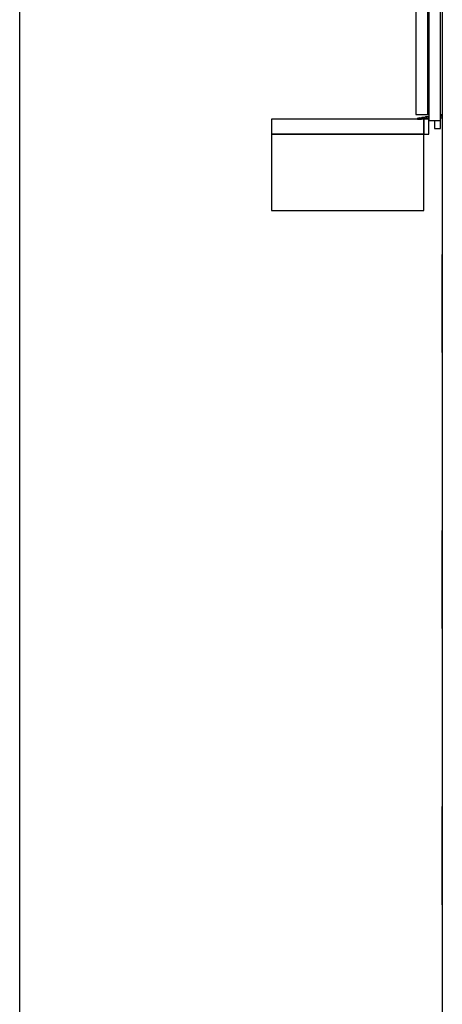
# Model space of a CAD drawing. Extents: x 5 to 1485, y 5 to 302.
# Drawn here: x 135 to 160, y 129 to 187 of the extents above; entities that cross this region are included whole.
import ezdxf

# ---------------------------------------------------------------- set-up
doc = ezdxf.new("R2010")
doc.units = 0
doc.header["$LTSCALE"] = 0.5
doc.header["$MEASUREMENT"] = 0
doc.layers.get('0').update_dxf_attribs({"linetype": 'CONTINUOUS'})

# ---------------------------------------------------------------- blocks, each defined once
blk = doc.blocks.new('B1_LINE')
blk.add_line((0, 0), (0, 90))
blk = doc.blocks.new('LD_20210419062946_00000013')
blk.add_blockref('B1_LINE', (0, 0))
blk = doc.blocks.new('LD_20210419062946_0000006D')
for p, q in [((-525, 4460), (-525, 4210)), ((-25, 4460), (-525, 4460)), ((-25, 4210), (-25, 4460)), ((-525, 4210), (-25, 4210))]:
    blk.add_line(p, q)
blk = doc.blocks.new('LD_20210419062946_0000007B')
for p, q in [((-5.6, 160.4), (-5.6, 160.6)), ((-5.6, 160.6), (-5.6, 86.8)), ((-5.6, 86.6), (-5.6, 160.4)), ((-5.6, 145.9), (-5.6, 146.1)), ((-5.6, 146.1), (-5.6, -145.9)), ((-5.6, -146.1), (-5.6, 145.9)), ((-5.6, 86.8), (-5.6, 86.6)), ((-5.6, -86.8), (-5.6, -86.6)), ((-5.6, -86.6), (-5.6, -160.4)), ((-5.6, -160.6), (-5.6, -86.8)), ((-5.6, -145.9), (-5.6, -146.1)), ((-5.6, -160.4), (-5.6, -160.6))]:
    blk.add_line(p, q)
blk = doc.blocks.new('LD_20210419062946_0000007D')
for p, q in [((-5.6, 160.4), (-5.6, 160.6)), ((-5.6, 160.6), (-5.6, 86.8)), ((-5.6, 86.6), (-5.6, 160.4)), ((-5.6, 145.9), (-5.6, 146.1)), ((-5.6, 146.1), (-5.6, -145.9)), ((-5.6, -146.1), (-5.6, 145.9)), ((-5.6, 86.8), (-5.6, 86.6)), ((-5.6, -86.8), (-5.6, -86.6)), ((-5.6, -86.6), (-5.6, -160.4)), ((-5.6, -160.6), (-5.6, -86.8)), ((-5.6, -145.9), (-5.6, -146.1)), ((-5.6, -160.4), (-5.6, -160.6))]:
    blk.add_line(p, q)
blk = doc.blocks.new('LD_20210419062946_0000007F')
for p, q in [((-5.6, 160.4), (-5.6, 160.6)), ((-5.6, 160.6), (-5.6, 86.8)), ((-5.6, 86.6), (-5.6, 160.4)), ((-5.6, 145.9), (-5.6, 146.1)), ((-5.6, 146.1), (-5.6, -145.9)), ((-5.6, -146.1), (-5.6, 145.9)), ((-5.6, 86.8), (-5.6, 86.6)), ((-5.6, -86.8), (-5.6, -86.6)), ((-5.6, -86.6), (-5.6, -160.4)), ((-5.6, -160.6), (-5.6, -86.8)), ((-5.6, -145.9), (-5.6, -146.1)), ((-5.6, -160.4), (-5.6, -160.6))]:
    blk.add_line(p, q)
blk = doc.blocks.new('LD_20210419062946_000000A7')
blk.add_line((-71.5, 6822.5), (-71.5, 50))
blk = doc.blocks.new('LD_20210419062946_000000B4')
for p, q in [((38, 2223.8), (0, 2205.8)), ((0, 2205.8), (38, 2205.8)), ((38, 2205.8), (0, 2205.8)), ((0, 2205.8), (0, -14.2)), ((38, 2224), (38, 2200)), ((39.8, 2224), (38, 2224)), ((38, 2205.8), (38, 2223.8)), ((38, -14.2), (38, 2205.8)), ((43.9, 2200), (38, 2200)), ((38, 2200), (38, 2067)), ((38, 2200), (43.9, 2200)), ((39.8, 2201.8), (39.8, 2224)), ((43.9, 2201.8), (39.8, 2201.8)), ((-4, 2076), (-43, 2076)), ((-43, 2076), (-43, 6)), ((-4, 2076), (-4, 1096.5)), ((-1.5, 2076), (-4, 2076)), ((-4, 1096.5), (-4, 2076)), ((-1.5, 1096.5), (-1.5, 2076)), ((38, 2067), (43.9, 2067)), ((-1.5, 2054), (-1.5, 1096.5)), ((0, 2054), (-1.5, 2054)), ((43.9, 2054), (38, 2054)), ((-0.1, 1193.5), (-0.1, 1193)), ((0, 1193.5), (-0.1, 1193.5)), ((-0.1, 1193), (-0.1, 1191.4)), ((-0.1, 1191.4), (-0.1, 1189.2)), ((-0.1, 1189.2), (-0.1, 1186.5)), ((-0.1, 1186.5), (-0.1, 1183.8)), ((-0.1, 1183.8), (-0.1, 1181.6)), ((-0.1, 1181.6), (-0.1, 1180)), ((-0.1, 1180), (-0.1, 1179.5)), ((-0.1, 1179.5), (0, 1179.5)), ((-4, 878.1), (-4, 6)), ((-4, 6), (-4, 878.1)), ((-1.5, 6), (-1.5, 878.1)), ((-1.5, 878.1), (-1.5, 6)), ((-43, 6), (-4, 6)), ((-4, 6), (-1.5, 6)), ((-1.5, 6), (0, 6)), ((0, 0), (-0.8, -0.8)), ((38, 6), (43.9, 6)), ((38, 0), (38, -5)), ((43.9, 0), (38, 0)), ((-38.4, -7.9), (-38.5, -8.1)), ((-38.5, -8.1), (-38.5, -8.4)), ((-38.5, -8.4), (-38.4, -8.6)), ((-38.1, -7.8), (-38.4, -7.9)), ((-38.4, -8.6), (-38.2, -8.8)), ((-38.2, -8.8), (-37, -9)), ((-30.9, -5.6), (-38.1, -7.8)), ((-37, -9), (-24.3, -9)), ((-29.3, -6.3), (-30.9, -5.6)), ((-24.7, -5.5), (-29.3, -6.3)), ((-23.5, -4.3), (-24.7, -5.5)), ((-24.3, -9), (-23.4, -7.8)), ((-18.9, -3.5), (-23.5, -4.3)), ((-23.4, -7.8), (-2.9, -3.5)), ((-17.3, -4.2), (-18.9, -3.5)), ((-12.7, -3.4), (-17.3, -4.2)), ((-11.5, -2.1), (-12.7, -3.4)), ((-6.9, -1.3), (-11.5, -2.1)), ((-5.9, -1.7), (-6.9, -1.3)), ((-0.8, -0.8), (-5.9, -1.7)), ((-2.9, -3.5), (0, -3.5)), ((0, -14.2), (38, -14.2)), ((18.5, -14.2), (18.5, -40)), ((38, -5), (43.9, -5)), ((38, -40), (38, -14.2)), ((18.5, -40), (38, -40))]:
    blk.add_line(p, q)
blk = doc.blocks.new('LD_20210419062946_000000B8')
for p, q in [((-525, 0), (-525, -50)), ((-25, 0), (-525, 0)), ((-25, -50), (-25, 0)), ((-8.5, 0), (-25, 0)), ((-25, 0), (-25, -50)), ((-8.5, -50), (-8.5, 0)), ((-525, -50), (-25, -50)), ((-25, -50), (-8.5, -50))]:
    blk.add_line(p, q)

msp = doc.modelspace()

# ---------------------------------------------------------------- block references
for name, p, xscale, yscale, zscale in [('LD_20210419062946_00000013', (135, 55), 2.3, 2.3, 2.3), ('LD_20210419062946_000000A7', (161.489, 99.545), 0.01818181818181818, 0.01818181818181818, 0.01818181818181818), ('LD_20210419062946_000000B4', (159.391, 181.709), 0.01818181818181818, 0.01818181818181818, 0.01818181818181818), ('LD_20210419062946_000000B8', (159.545, 181.545), 0.01818181818181818, 0.01818181818181818, 0.01818181818181818), ('LD_20210419062946_0000006D', (159.545, 99.545), 0.01818181818181818, 0.01818181818181818, 0.01818181818181818), ('LD_20210419062946_0000007B', (160.291, 170.564), 0.01818181818181818, 0.01818181818181818, 0.01818181818181818), ('LD_20210419062946_0000007D', (160.291, 154.127), 0.01818181818181818, 0.01818181818181818, 0.01818181818181818), ('LD_20210419062946_0000007F', (160.291, 137.691), 0.01818181818181818, 0.01818181818181818, 0.01818181818181818)]:
    msp.add_blockref(name, p, dxfattribs=dict(xscale=xscale, yscale=yscale, zscale=zscale))

doc.saveas('drawing.dxf')
